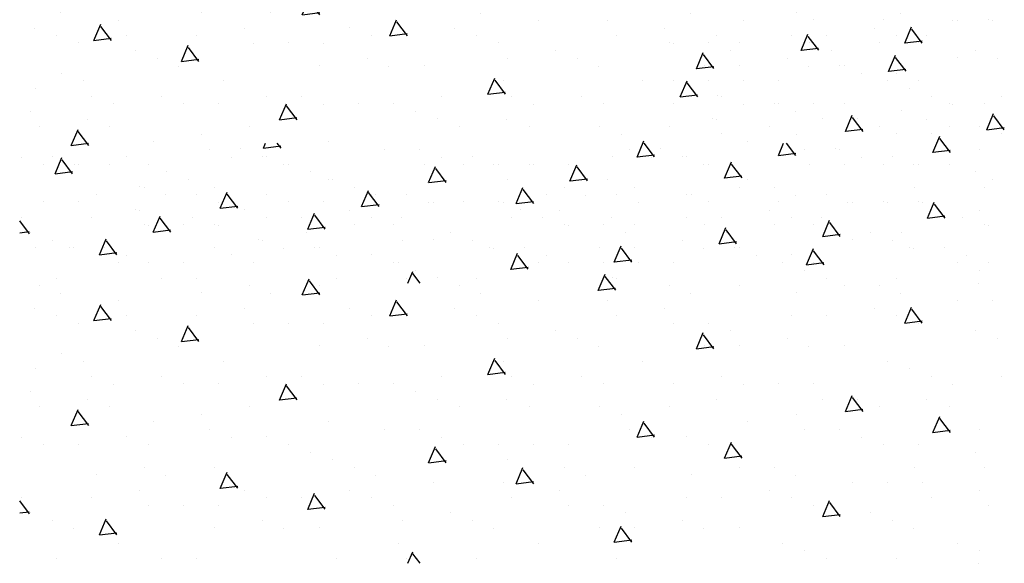
# Model space of a CAD drawing. Extents: x -453 to 461, y -457 to 472.
# Drawn here: x -16 to 12, y -132 to -117 of the extents above; entities that cross this region are included whole.
import ezdxf

# ---------------------------------------------------------------- set-up
doc = ezdxf.new("R2010")
doc.units = 0
doc.header["$LTSCALE"] = 12
doc.layers.get('0').update_dxf_attribs({"linetype": 'CONTINUOUS'})
doc.layers.add('LBLOCK', color=9, linetype='CONTINUOUS')

# ---------------------------------------------------------------- blocks, each defined once
blk = doc.blocks.new('*X')
at = {"color": 0}
for p, q in [((4.861, -76.868), (4.861, -76.868)), ((6.876, -76.857), (6.876, -76.857)), ((8.876, -76.859), (8.876, -76.859)), ((10.859, -76.869), (10.859, -76.869)), ((11.876, -76.859), (11.876, -76.859)), ((4.112, -77.3), (4.112, -77.3)), ((6.52, -77.727), (6.716, -77.266)), ((7.022, -77.726), (6.721, -77.327)), ((10.11, -77.301), (10.11, -77.301)), ((2.751, -77.509), (2.751, -77.509)), ((4.751, -77.509), (4.751, -77.509)), ((6.751, -77.509), (6.751, -77.509)), ((8.751, -77.509), (8.751, -77.509)), ((6.521, -77.725), (7.017, -77.664)), ((7.376, -77.725), (7.376, -77.725)), ((9.02, -78.327), (9.216, -77.866)), ((9.522, -78.326), (9.221, -77.927)), ((11.001, -77.94), (11.001, -77.94)), ((7.626, -78.158), (7.626, -78.158)), ((8.235, -78.384), (8.235, -78.384)), ((9.021, -78.325), (9.517, -78.264)), ((9.251, -78.375), (9.251, -78.375)), ((2.876, -78.591), (2.876, -78.591)), ((3.065, -79.058), (3.26, -78.598)), ((3.567, -79.057), (3.266, -78.658)), ((3.876, -78.589), (3.876, -78.589)), ((4.876, -78.591), (4.876, -78.591)), ((5.876, -78.591), (5.876, -78.591)), ((9.876, -78.589), (9.876, -78.589)), ((3.066, -79.056), (3.562, -78.995)), ((4.126, -79.024), (4.126, -79.024)), ((5.751, -79.241), (5.751, -79.241)), ((7.751, -79.241), (7.751, -79.241)), ((10.751, -79.241), (10.751, -79.241)), ((11.751, -79.241), (11.751, -79.241)), ((6.36, -79.466), (6.36, -79.466)), ((9.376, -79.457), (9.376, -79.457)), ((11.825, -79.995), (12.021, -79.535)), ((12.327, -79.995), (12.026, -79.596)), ((4.001, -79.674), (4.001, -79.674)), ((5.611, -79.899), (5.611, -79.899)), ((11.609, -79.9), (11.609, -79.9)), ((4.251, -80.107), (4.251, -80.107)), ((9.251, -80.107), (9.251, -80.107)), ((10.251, -80.107), (10.251, -80.107)), ((11.826, -79.993), (12.322, -79.933)), ((12.251, -80.107), (12.251, -80.107)), ((-8.845, -80.52), (-8.784, -80.375)), ((-8.845, -80.518), (-8.349, -80.457)), ((-8.343, -80.52), (-8.452, -80.375)), ((5.87, -80.727), (6.019, -80.375)), ((6.372, -80.726), (6.107, -80.375)), ((-14.874, -80.756), (-14.874, -80.756)), ((-9.499, -80.54), (-9.499, -80.54)), ((-8.874, -80.756), (-8.874, -80.756)), ((-2.874, -80.756), (-2.874, -80.756)), ((1.126, -80.756), (1.126, -80.756)), ((2.501, -80.54), (2.501, -80.54)), ((3.126, -80.756), (3.126, -80.756)), ((5.871, -80.725), (6.367, -80.664)), ((7.501, -80.54), (7.501, -80.54)), ((9.126, -80.756), (9.126, -80.756)), ((-14.8, -81.252), (-14.605, -80.791)), ((-14.299, -81.251), (-14.599, -80.851)), ((-14.258, -80.978), (-14.258, -80.978)), ((-14.258, -80.978), (-14.258, -80.978)), ((-13.249, -80.973), (-13.249, -80.973)), ((-13.249, -80.973), (-13.249, -80.973)), ((-8.26, -80.979), (-8.26, -80.979)), ((-8.26, -80.979), (-8.26, -80.979)), ((-4.249, -80.973), (-4.249, -80.973)), ((-2.262, -80.98), (-2.262, -80.98)), ((-2.262, -80.98), (-2.262, -80.98)), ((-1.249, -80.973), (-1.249, -80.973)), ((-1.249, -80.973), (-1.249, -80.973)), ((-0.085, -81.458), (0.11, -80.998)), ((3.736, -80.981), (3.736, -80.981)), ((3.736, -80.981), (3.736, -80.981)), ((6.751, -80.973), (6.751, -80.973)), ((7.751, -80.973), (7.751, -80.973)), ((9.734, -80.982), (9.734, -80.982)), ((9.734, -80.982), (9.734, -80.982)), ((10.751, -80.973), (10.751, -80.973)), ((10.751, -80.973), (10.751, -80.973)), ((-14.8, -81.25), (-14.304, -81.189)), ((-11.624, -81.189), (-11.624, -81.189)), ((0.417, -81.457), (0.116, -81.058)), ((-10.999, -81.406), (-10.999, -81.406)), ((-6.999, -81.404), (-6.999, -81.404)), ((-6.999, -81.404), (-6.999, -81.404)), ((-0.084, -81.456), (0.412, -81.395)), ((1.001, -81.406), (1.001, -81.406)), ((5.001, -81.404), (5.001, -81.404)), ((5.001, -81.404), (5.001, -81.404)), ((12.001, -81.406), (12.001, -81.406)), ((12.001, -81.406), (12.001, -81.406)), ((-12.374, -81.622), (-12.374, -81.622)), ((-10.749, -81.839), (-10.749, -81.839)), ((-8.749, -81.839), (-8.749, -81.839)), ((-8.749, -81.839), (-8.749, -81.839)), ((-6.04, -82.189), (-5.845, -81.729)), ((-5.538, -82.188), (-5.839, -81.789)), ((-5.749, -81.839), (-5.749, -81.839)), ((-4.749, -81.839), (-4.749, -81.839)), ((-0.749, -81.839), (-0.749, -81.839)), ((1.251, -81.839), (1.251, -81.839)), ((3.251, -81.839), (3.251, -81.839)), ((3.251, -81.839), (3.251, -81.839)), ((7.251, -81.839), (7.251, -81.839)), ((-15.124, -82.055), (-15.124, -82.055)), ((-15.124, -82.055), (-15.124, -82.055)), ((-14.124, -82.053), (-14.124, -82.053)), ((-14.124, -82.053), (-14.124, -82.053)), ((-10.135, -82.062), (-10.135, -82.062)), ((-10.135, -82.062), (-10.135, -82.062)), ((-8.124, -82.053), (-8.124, -82.053)), ((-8.124, -82.053), (-8.124, -82.053)), ((-7.124, -82.055), (-7.124, -82.055)), ((-6.04, -82.187), (-5.543, -82.126)), ((-4.137, -82.063), (-4.137, -82.063)), ((-4.137, -82.063), (-4.137, -82.063)), ((-3.124, -82.055), (-3.124, -82.055)), ((-3.124, -82.055), (-3.124, -82.055)), ((-2.124, -82.053), (-2.124, -82.053)), ((-2.124, -82.053), (-2.124, -82.053)), ((1.861, -82.064), (1.861, -82.064)), ((1.861, -82.064), (1.861, -82.064)), ((3.876, -82.053), (3.876, -82.053)), ((3.876, -82.053), (3.876, -82.053)), ((5.876, -82.055), (5.876, -82.055)), ((7.859, -82.065), (7.859, -82.065)), ((7.859, -82.065), (7.859, -82.065)), ((8.876, -82.055), (8.876, -82.055)), ((8.876, -82.055), (8.876, -82.055)), ((9.876, -82.053), (9.876, -82.053)), ((9.876, -82.053), (9.876, -82.053)), ((10.131, -82.518), (10.326, -82.058)), ((10.633, -82.518), (10.332, -82.119)), ((-12.499, -82.272), (-12.499, -82.272)), ((-1.499, -82.272), (-1.499, -82.272)), ((-12.249, -82.705), (-12.249, -82.705)), ((-11.995, -82.92), (-11.8, -82.46)), ((-11.493, -82.92), (-11.794, -82.52)), ((-10.884, -82.494), (-10.884, -82.494)), ((-10.884, -82.494), (-10.884, -82.494)), ((-10.249, -82.705), (-10.249, -82.705)), ((-10.249, -82.705), (-10.249, -82.705)), ((-6.249, -82.705), (-6.249, -82.705)), ((-4.886, -82.495), (-4.886, -82.495)), ((-4.886, -82.495), (-4.886, -82.495)), ((-0.874, -82.488), (-0.874, -82.488)), ((-0.249, -82.705), (-0.249, -82.705)), ((1.112, -82.496), (1.112, -82.496)), ((1.112, -82.496), (1.112, -82.496)), ((1.751, -82.705), (1.751, -82.705)), ((1.751, -82.705), (1.751, -82.705)), ((3.751, -82.705), (3.751, -82.705)), ((5.751, -82.705), (5.751, -82.705)), ((7.11, -82.497), (7.11, -82.497)), ((7.11, -82.497), (7.11, -82.497)), ((10.126, -82.488), (10.126, -82.488)), ((10.126, -82.488), (10.126, -82.488)), ((10.132, -82.516), (10.628, -82.455)), ((11.126, -82.488), (11.126, -82.488)), ((11.751, -82.705), (11.751, -82.705)), ((-11.995, -82.918), (-11.499, -82.857)), ((-7.624, -82.921), (-7.624, -82.921)), ((4.176, -83.25), (4.371, -82.789)), ((4.376, -82.921), (4.376, -82.921)), ((4.678, -83.249), (4.377, -82.85)), ((9.376, -82.921), (9.376, -82.921)), ((9.376, -82.921), (9.376, -82.921)), ((-8.999, -83.138), (-8.999, -83.138)), ((-3.999, -83.136), (-3.999, -83.136)), ((-3.999, -83.136), (-3.999, -83.136)), ((4.176, -83.248), (4.673, -83.187)), ((8.001, -83.136), (8.001, -83.136)), ((8.001, -83.136), (8.001, -83.136)), ((-15.374, -83.354), (-15.374, -83.354)), ((-14.374, -83.354), (-14.374, -83.354)), ((-13.374, -83.354), (-13.374, -83.354)), ((-9.749, -83.571), (-9.749, -83.571)), ((-7.374, -83.354), (-7.374, -83.354)), ((-5.749, -83.571), (-5.749, -83.571)), ((-5.749, -83.571), (-5.749, -83.571)), ((-2.374, -83.354), (-2.374, -83.354)), ((-1.779, -83.981), (-1.584, -83.521)), ((-1.374, -83.354), (-1.374, -83.354)), ((4.626, -83.354), (4.626, -83.354)), ((6.251, -83.571), (6.251, -83.571)), ((6.251, -83.571), (6.251, -83.571)), ((6.676, -83.85), (6.871, -83.389)), ((7.178, -83.849), (6.877, -83.45)), ((9.626, -83.354), (9.626, -83.354)), ((10.626, -83.354), (10.626, -83.354)), ((-12.759, -83.577), (-12.759, -83.577)), ((-12.759, -83.577), (-12.759, -83.577)), ((-12.124, -83.787), (-12.124, -83.787)), ((-12.124, -83.787), (-12.124, -83.787)), ((-11.124, -83.785), (-11.124, -83.785)), ((-11.124, -83.785), (-11.124, -83.785)), ((-9.124, -83.787), (-9.124, -83.787)), ((-6.761, -83.578), (-6.761, -83.578)), ((-6.761, -83.578), (-6.761, -83.578)), ((-5.124, -83.785), (-5.124, -83.785)), ((-5.124, -83.785), (-5.124, -83.785)), ((-1.277, -83.98), (-1.578, -83.581)), ((-0.763, -83.579), (-0.763, -83.579)), ((-0.763, -83.579), (-0.763, -83.579)), ((-0.124, -83.787), (-0.124, -83.787)), ((-0.124, -83.787), (-0.124, -83.787)), ((0.876, -83.785), (0.876, -83.785)), ((0.876, -83.785), (0.876, -83.785)), ((1.876, -83.787), (1.876, -83.787)), ((2.876, -83.787), (2.876, -83.787)), ((5.235, -83.58), (5.235, -83.58)), ((5.235, -83.58), (5.235, -83.58)), ((6.676, -83.848), (7.173, -83.787)), ((6.876, -83.785), (6.876, -83.785)), ((6.876, -83.785), (6.876, -83.785)), ((11.233, -83.581), (11.233, -83.581)), ((11.233, -83.581), (11.233, -83.581)), ((11.876, -83.787), (11.876, -83.787)), ((11.876, -83.787), (11.876, -83.787)), ((-4.499, -84.004), (-4.499, -84.004)), ((-1.779, -83.979), (-1.283, -83.918)), ((0.721, -84.581), (0.916, -84.121)), ((-7.735, -84.712), (-7.539, -84.252)), ((-7.232, -84.711), (-7.533, -84.312)), ((-3.874, -84.22), (-3.874, -84.22)), ((1.223, -84.58), (0.922, -84.181)), ((1.126, -84.22), (1.126, -84.22)), ((-15.249, -84.437), (-15.249, -84.437)), ((-14.634, -84.659), (-14.634, -84.659)), ((-14.634, -84.659), (-14.634, -84.659)), ((-10.624, -84.653), (-10.624, -84.653)), ((-9.249, -84.437), (-9.249, -84.437)), ((-8.636, -84.66), (-8.636, -84.66)), ((-8.636, -84.66), (-8.636, -84.66)), ((-7.734, -84.71), (-7.238, -84.649)), ((-7.249, -84.437), (-7.249, -84.437)), ((-7.249, -84.437), (-7.249, -84.437)), ((-3.249, -84.437), (-3.249, -84.437)), ((-2.638, -84.661), (-2.638, -84.661)), ((-2.638, -84.661), (-2.638, -84.661)), ((0.721, -84.579), (1.217, -84.518)), ((2.751, -84.437), (2.751, -84.437)), ((3.36, -84.662), (3.36, -84.662)), ((3.36, -84.662), (3.36, -84.662)), ((4.751, -84.437), (4.751, -84.437)), ((4.751, -84.437), (4.751, -84.437)), ((6.376, -84.653), (6.376, -84.653)), ((6.376, -84.653), (6.376, -84.653)), ((7.751, -84.437), (7.751, -84.437)), ((8.751, -84.437), (8.751, -84.437)), ((9.359, -84.663), (9.359, -84.663)), ((9.359, -84.663), (9.359, -84.663)), ((-12.999, -84.868), (-12.999, -84.868)), ((-12.999, -84.868), (-12.999, -84.868)), ((-5.235, -85.312), (-5.039, -84.852)), ((-4.732, -85.311), (-5.033, -84.912)), ((-0.999, -84.868), (-0.999, -84.868)), ((-0.999, -84.868), (-0.999, -84.868)), ((1.001, -84.87), (1.001, -84.87)), ((11.001, -84.868), (11.001, -84.868)), ((11.001, -84.868), (11.001, -84.868)), ((12.001, -84.87), (12.001, -84.87)), ((12.001, -84.87), (12.001, -84.87)), ((-15.383, -85.092), (-15.383, -85.092)), ((-15.383, -85.092), (-15.383, -85.092)), ((-13.69, -85.443), (-13.494, -84.983)), ((-13.188, -85.443), (-13.489, -85.043)), ((-9.385, -85.093), (-9.385, -85.093)), ((-9.385, -85.093), (-9.385, -85.093)), ((-6.374, -85.086), (-6.374, -85.086)), ((-5.234, -85.31), (-4.738, -85.249)), ((-3.387, -85.094), (-3.387, -85.094)), ((-3.387, -85.094), (-3.387, -85.094)), ((2.611, -85.095), (2.611, -85.095)), ((2.611, -85.095), (2.611, -85.095)), ((8.609, -85.096), (8.609, -85.096)), ((8.609, -85.096), (8.609, -85.096)), ((9.481, -85.518), (9.676, -85.058)), ((9.983, -85.518), (9.682, -85.119)), ((-14.749, -85.303), (-14.749, -85.303)), ((-14.749, -85.303), (-14.749, -85.303)), ((-14.124, -85.517), (-14.124, -85.517)), ((-14.124, -85.517), (-14.124, -85.517)), ((-13.689, -85.441), (-13.193, -85.38)), ((-12.749, -85.303), (-12.749, -85.303)), ((-10.749, -85.303), (-10.749, -85.303)), ((-9.124, -85.519), (-9.124, -85.519)), ((-9.124, -85.519), (-9.124, -85.519)), ((-8.124, -85.517), (-8.124, -85.517)), ((-8.124, -85.517), (-8.124, -85.517)), ((-7.124, -85.519), (-7.124, -85.519)), ((-5.749, -85.303), (-5.749, -85.303)), ((-4.749, -85.303), (-4.749, -85.303)), ((-2.749, -85.303), (-2.749, -85.303)), ((-2.749, -85.303), (-2.749, -85.303)), ((-2.124, -85.517), (-2.124, -85.517)), ((-2.124, -85.517), (-2.124, -85.517)), ((1.251, -85.303), (1.251, -85.303)), ((2.876, -85.519), (2.876, -85.519)), ((2.876, -85.519), (2.876, -85.519)), ((3.876, -85.517), (3.876, -85.517)), ((3.876, -85.517), (3.876, -85.517)), ((6.251, -85.303), (6.251, -85.303)), ((7.251, -85.303), (7.251, -85.303)), ((9.251, -85.303), (9.251, -85.303)), ((9.251, -85.303), (9.251, -85.303)), ((9.482, -85.516), (9.978, -85.455)), ((9.876, -85.517), (9.876, -85.517)), ((9.876, -85.517), (9.876, -85.517)), ((-12.499, -85.736), (-12.499, -85.736)), ((-11.19, -86.043), (-10.994, -85.583)), ((-10.688, -86.043), (-10.989, -85.643)), ((-0.499, -85.736), (-0.499, -85.736)), ((3.526, -86.25), (3.721, -85.789)), ((4.501, -85.736), (4.501, -85.736)), ((4.501, -85.736), (4.501, -85.736)), ((11.501, -85.736), (11.501, -85.736)), ((-11.874, -85.952), (-11.874, -85.952)), ((-11.189, -86.041), (-10.693, -85.98)), ((-5.874, -85.952), (-5.874, -85.952)), ((-1.874, -85.952), (-1.874, -85.952)), ((0.126, -85.952), (0.126, -85.952)), ((4.028, -86.249), (3.727, -85.85)), ((6.126, -85.952), (6.126, -85.952)), ((12.126, -85.952), (12.126, -85.952)), ((-14.624, -86.385), (-14.624, -86.385)), ((-11.26, -86.175), (-11.26, -86.175)), ((-11.26, -86.175), (-11.26, -86.175)), ((-7.249, -86.169), (-7.249, -86.169)), ((-5.262, -86.176), (-5.262, -86.176)), ((-5.262, -86.176), (-5.262, -86.176)), ((-4.249, -86.169), (-4.249, -86.169)), ((-4.249, -86.169), (-4.249, -86.169)), ((0.736, -86.177), (0.736, -86.177)), ((0.736, -86.177), (0.736, -86.177)), ((3.526, -86.248), (4.023, -86.187)), ((3.751, -86.169), (3.751, -86.169)), ((3.751, -86.169), (3.751, -86.169)), ((4.751, -86.169), (4.751, -86.169)), ((6.734, -86.178), (6.734, -86.178)), ((6.734, -86.178), (6.734, -86.178)), ((7.751, -86.169), (7.751, -86.169)), ((7.751, -86.169), (7.751, -86.169)), ((-13.999, -86.602), (-13.999, -86.602)), ((-9.999, -86.6), (-9.999, -86.6)), ((-9.999, -86.6), (-9.999, -86.6)), ((-2.429, -86.981), (-2.234, -86.521)), ((-1.927, -86.98), (-2.228, -86.581)), ((-1.999, -86.602), (-1.999, -86.602)), ((2.001, -86.6), (2.001, -86.6)), ((2.001, -86.6), (2.001, -86.6)), ((9.001, -86.602), (9.001, -86.602)), ((9.001, -86.602), (9.001, -86.602)), ((-15.374, -86.818), (-15.374, -86.818)), ((-2.429, -86.979), (-1.933, -86.918)), ((9.626, -86.818), (9.626, -86.818)), ((-13.749, -87.035), (-13.749, -87.035)), ((-11.749, -87.035), (-11.749, -87.035)), ((-11.749, -87.035), (-11.749, -87.035)), ((-8.749, -87.035), (-8.749, -87.035)), ((-7.749, -87.035), (-7.749, -87.035)), ((-3.749, -87.035), (-3.749, -87.035)), ((-1.749, -87.035), (-1.749, -87.035)), ((0.251, -87.035), (0.251, -87.035)), ((0.251, -87.035), (0.251, -87.035)), ((4.251, -87.035), (4.251, -87.035)), ((10.251, -87.035), (10.251, -87.035)), ((12.251, -87.035), (12.251, -87.035)), ((12.251, -87.035), (12.251, -87.035)), ((-15.499, -87.468), (-15.499, -87.468)), ((-13.135, -87.258), (-13.135, -87.258)), ((-13.135, -87.258), (-13.135, -87.258)), ((-11.124, -87.249), (-11.124, -87.249)), ((-11.124, -87.249), (-11.124, -87.249)), ((-10.124, -87.251), (-10.124, -87.251)), ((-8.385, -87.712), (-8.189, -87.252)), ((-7.882, -87.711), (-8.183, -87.312)), ((-7.137, -87.259), (-7.137, -87.259)), ((-7.137, -87.259), (-7.137, -87.259)), ((-6.124, -87.251), (-6.124, -87.251)), ((-6.124, -87.251), (-6.124, -87.251)), ((-5.124, -87.249), (-5.124, -87.249)), ((-5.124, -87.249), (-5.124, -87.249)), ((-4.499, -87.468), (-4.499, -87.468)), ((-1.139, -87.26), (-1.139, -87.26)), ((-1.139, -87.26), (-1.139, -87.26)), ((0.876, -87.249), (0.876, -87.249)), ((0.876, -87.249), (0.876, -87.249)), ((2.876, -87.251), (2.876, -87.251)), ((4.86, -87.261), (4.86, -87.261)), ((4.86, -87.261), (4.86, -87.261)), ((5.876, -87.251), (5.876, -87.251)), ((5.876, -87.251), (5.876, -87.251)), ((6.876, -87.249), (6.876, -87.249)), ((6.876, -87.249), (6.876, -87.249)), ((10.858, -87.262), (10.858, -87.262)), ((10.858, -87.262), (10.858, -87.262)), ((-13.884, -87.69), (-13.884, -87.69)), ((-13.884, -87.69), (-13.884, -87.69)), ((-8.384, -87.71), (-7.888, -87.649)), ((-7.886, -87.691), (-7.886, -87.691)), ((-7.886, -87.691), (-7.886, -87.691)), ((-3.874, -87.684), (-3.874, -87.684)), ((-1.888, -87.692), (-1.888, -87.692)), ((-1.888, -87.692), (-1.888, -87.692)), ((4.11, -87.693), (4.11, -87.693)), ((4.11, -87.693), (4.11, -87.693)), ((7.126, -87.684), (7.126, -87.684)), ((7.126, -87.684), (7.126, -87.684)), ((7.787, -88.041), (7.982, -87.581)), ((8.289, -88.041), (7.988, -87.642)), ((8.126, -87.684), (8.126, -87.684)), ((10.109, -87.695), (10.109, -87.695)), ((10.109, -87.695), (10.109, -87.695)), ((-15.249, -87.901), (-15.249, -87.901)), ((-14.34, -88.443), (-14.144, -87.983)), ((-13.838, -88.443), (-14.139, -88.043)), ((-13.249, -87.901), (-13.249, -87.901)), ((-13.249, -87.901), (-13.249, -87.901)), ((-9.249, -87.901), (-9.249, -87.901)), ((-3.249, -87.901), (-3.249, -87.901)), ((-1.249, -87.901), (-1.249, -87.901)), ((-1.249, -87.901), (-1.249, -87.901)), ((0.751, -87.901), (0.751, -87.901)), ((0.751, -87.901), (0.751, -87.901)), ((2.751, -87.901), (2.751, -87.901)), ((7.787, -88.039), (8.284, -87.978)), ((8.751, -87.901), (8.751, -87.901)), ((10.751, -87.901), (10.751, -87.901)), ((10.751, -87.901), (10.751, -87.901)), ((-11.999, -88.334), (-11.999, -88.334)), ((-10.624, -88.117), (-10.624, -88.117)), ((-6.999, -88.332), (-6.999, -88.332)), ((-6.999, -88.332), (-6.999, -88.332)), ((1.376, -88.117), (1.376, -88.117)), ((1.831, -88.773), (2.027, -88.312)), ((5.001, -88.332), (5.001, -88.332)), ((5.001, -88.332), (5.001, -88.332)), ((6.376, -88.117), (6.376, -88.117)), ((6.376, -88.117), (6.376, -88.117)), ((10.287, -88.641), (10.482, -88.181)), ((10.789, -88.641), (10.488, -88.242)), ((-14.339, -88.441), (-13.843, -88.38)), ((-10.374, -88.55), (-10.374, -88.55)), ((-5.374, -88.55), (-5.374, -88.55)), ((-4.374, -88.55), (-4.374, -88.55)), ((1.626, -88.55), (1.626, -88.55)), ((2.334, -88.772), (2.033, -88.373)), ((6.626, -88.55), (6.626, -88.55)), ((7.626, -88.55), (7.626, -88.55)), ((10.287, -88.639), (10.784, -88.578)), ((11.626, -88.551), (11.626, -88.551)), ((11.626, -88.551), (11.626, -88.551)), ((-15.759, -88.773), (-15.759, -88.773)), ((-15.759, -88.773), (-15.759, -88.773)), ((-12.749, -88.767), (-12.749, -88.767)), ((-9.761, -88.774), (-9.761, -88.774)), ((-9.761, -88.774), (-9.761, -88.774)), ((-8.749, -88.767), (-8.749, -88.767)), ((-8.749, -88.767), (-8.749, -88.767)), ((-3.763, -88.775), (-3.763, -88.775)), ((-3.763, -88.775), (-3.763, -88.775)), ((1.832, -88.77), (2.328, -88.709)), ((2.235, -88.776), (2.235, -88.776)), ((2.235, -88.776), (2.235, -88.776)), ((3.251, -88.767), (3.251, -88.767)), ((3.251, -88.767), (3.251, -88.767)), ((4.331, -89.373), (4.527, -88.912)), ((8.234, -88.777), (8.234, -88.777)), ((8.234, -88.777), (8.234, -88.777)), ((-15.124, -88.983), (-15.124, -88.983)), ((-15.124, -88.983), (-15.124, -88.983)), ((-14.124, -88.981), (-14.124, -88.981)), ((-14.124, -88.981), (-14.124, -88.981)), ((-12.124, -88.983), (-12.124, -88.983)), ((-8.124, -88.981), (-8.124, -88.981)), ((-8.124, -88.981), (-8.124, -88.981)), ((-7.499, -89.2), (-7.499, -89.2)), ((-4.124, -89.504), (-3.928, -89.044)), ((-3.622, -89.503), (-3.922, -89.104)), ((-3.124, -88.983), (-3.124, -88.983)), ((-3.124, -88.983), (-3.124, -88.983)), ((-2.124, -88.981), (-2.124, -88.981)), ((-2.124, -88.981), (-2.124, -88.981)), ((-1.124, -88.983), (-1.124, -88.983)), ((-1.124, -88.983), (-1.124, -88.983)), ((-0.124, -88.983), (-0.124, -88.983)), ((3.876, -88.981), (3.876, -88.981)), ((3.876, -88.981), (3.876, -88.981)), ((4.834, -89.372), (4.533, -88.973)), ((8.876, -88.984), (8.876, -88.984)), ((8.876, -88.984), (8.876, -88.984)), ((9.876, -88.982), (9.876, -88.982)), ((9.876, -88.982), (9.876, -88.982)), ((11.501, -89.2), (11.501, -89.2)), ((-6.874, -89.416), (-6.874, -89.416)), ((-4.123, -89.502), (-3.627, -89.441)), ((-1.874, -89.416), (-1.874, -89.416)), ((-1.874, -89.416), (-1.874, -89.416)), ((4.332, -89.37), (4.828, -89.309)), ((-12.249, -89.633), (-12.249, -89.633)), ((-10.249, -89.633), (-10.249, -89.633)), ((-10.249, -89.633), (-10.249, -89.633)), ((-6.249, -89.633), (-6.249, -89.633)), ((-1.624, -90.104), (-1.428, -89.644)), ((-1.122, -90.103), (-1.422, -89.704)), ((-0.249, -89.633), (-0.249, -89.633)), ((1.751, -89.633), (1.751, -89.633)), ((1.751, -89.633), (1.751, -89.633)), ((4.751, -89.633), (4.751, -89.633)), ((5.751, -89.633), (5.751, -89.633)), ((9.751, -89.633), (9.751, -89.633)), ((9.751, -89.633), (9.751, -89.633)), ((11.751, -89.633), (11.751, -89.633)), ((-13.624, -89.849), (-13.624, -89.849)), ((-11.636, -89.856), (-11.636, -89.856)), ((-11.636, -89.856), (-11.636, -89.856)), ((-10.079, -90.235), (-9.884, -89.775)), ((-9.577, -90.234), (-9.878, -89.835)), ((-5.638, -89.857), (-5.638, -89.857)), ((-5.638, -89.857), (-5.638, -89.857)), ((-1.623, -90.102), (-1.127, -90.041)), ((0.361, -89.858), (0.361, -89.858)), ((0.361, -89.858), (0.361, -89.858)), ((3.376, -89.849), (3.376, -89.849)), ((3.376, -89.849), (3.376, -89.849)), ((6.359, -89.86), (6.359, -89.86)), ((6.359, -89.86), (6.359, -89.86)), ((-12.385, -90.289), (-12.385, -90.289)), ((-12.385, -90.289), (-12.385, -90.289)), ((-10.079, -90.233), (-9.582, -90.172)), ((-9.374, -90.282), (-9.374, -90.282)), ((-6.387, -90.29), (-6.387, -90.29)), ((-6.387, -90.29), (-6.387, -90.29)), ((-3.999, -90.064), (-3.999, -90.064)), ((-3.999, -90.064), (-3.999, -90.064)), ((-1.999, -90.066), (-1.999, -90.066)), ((-0.389, -90.291), (-0.389, -90.291)), ((-0.389, -90.291), (-0.389, -90.291)), ((5.61, -90.292), (5.61, -90.292)), ((5.61, -90.292), (5.61, -90.292)), ((8.001, -90.064), (8.001, -90.064)), ((8.001, -90.064), (8.001, -90.064)), ((9.001, -90.066), (9.001, -90.066)), ((9.001, -90.066), (9.001, -90.066)), ((10.001, -90.066), (10.001, -90.066)), ((11.608, -90.293), (11.608, -90.293)), ((11.608, -90.293), (11.608, -90.293)), ((-15.532, -90.965), (-15.812, -90.594)), ((-15.749, -90.499), (-15.749, -90.499)), ((-13.749, -90.499), (-13.749, -90.499)), ((-8.749, -90.499), (-8.749, -90.499)), ((-7.749, -90.499), (-7.749, -90.499)), ((-7.579, -90.835), (-7.384, -90.375)), ((-7.077, -90.834), (-7.378, -90.435)), ((-5.749, -90.499), (-5.749, -90.499)), ((-5.749, -90.499), (-5.749, -90.499)), ((-1.749, -90.499), (-1.749, -90.499)), ((3.251, -90.499), (3.251, -90.499)), ((4.251, -90.499), (4.251, -90.499)), ((6.251, -90.499), (6.251, -90.499)), ((6.251, -90.499), (6.251, -90.499)), ((7.137, -91.041), (7.332, -90.581)), ((10.251, -90.499), (10.251, -90.499)), ((-12.124, -90.715), (-12.124, -90.715)), ((-12.124, -90.715), (-12.124, -90.715)), ((-11.124, -90.713), (-11.124, -90.713)), ((-11.124, -90.713), (-11.124, -90.713)), ((-10.124, -90.715), (-10.124, -90.715)), ((-7.579, -90.833), (-7.082, -90.772)), ((-5.124, -90.713), (-5.124, -90.713)), ((-5.124, -90.713), (-5.124, -90.713)), ((-0.124, -90.715), (-0.124, -90.715)), ((-0.124, -90.715), (-0.124, -90.715)), ((0.876, -90.713), (0.876, -90.713)), ((0.876, -90.713), (0.876, -90.713)), ((6.876, -90.714), (6.876, -90.714)), ((6.876, -90.714), (6.876, -90.714)), ((7.639, -91.041), (7.338, -90.642)), ((11.876, -90.716), (11.876, -90.716)), ((11.876, -90.716), (11.876, -90.716)), ((-15.812, -90.937), (-15.538, -90.903)), ((-15.499, -90.932), (-15.499, -90.932)), ((-14.874, -91.148), (-14.874, -91.148)), ((-13.534, -91.566), (-13.339, -91.106)), ((-13.032, -91.565), (-13.333, -91.166)), ((-8.874, -91.148), (-8.874, -91.148)), ((-4.874, -91.148), (-4.874, -91.148)), ((-4.874, -91.148), (-4.874, -91.148)), ((-3.499, -90.932), (-3.499, -90.932)), ((-2.874, -91.148), (-2.874, -91.148)), ((1.501, -90.932), (1.501, -90.932)), ((1.501, -90.932), (1.501, -90.932)), ((3.126, -91.148), (3.126, -91.148)), ((7.137, -91.039), (7.634, -90.978)), ((8.501, -90.932), (8.501, -90.932)), ((9.126, -91.149), (9.126, -91.149)), ((-14.26, -91.371), (-14.26, -91.371)), ((-14.26, -91.371), (-14.26, -91.371)), ((-10.249, -91.365), (-10.249, -91.365)), ((-8.262, -91.372), (-8.262, -91.372)), ((-8.262, -91.372), (-8.262, -91.372)), ((-7.249, -91.365), (-7.249, -91.365)), ((-7.249, -91.365), (-7.249, -91.365)), ((-2.264, -91.373), (-2.264, -91.373)), ((-2.264, -91.373), (-2.264, -91.373)), ((0.751, -91.365), (0.751, -91.365)), ((0.751, -91.365), (0.751, -91.365)), ((1.181, -91.773), (1.377, -91.312)), ((1.684, -91.772), (1.383, -91.373)), ((1.751, -91.365), (1.751, -91.365)), ((3.735, -91.375), (3.735, -91.375)), ((3.735, -91.375), (3.735, -91.375)), ((4.751, -91.365), (4.751, -91.365)), ((4.751, -91.365), (4.751, -91.365)), ((9.733, -91.376), (9.733, -91.376)), ((9.733, -91.376), (9.733, -91.376)), ((-13.534, -91.564), (-13.038, -91.503)), ((1.182, -91.77), (1.678, -91.709)), ((-12.999, -91.796), (-12.999, -91.796)), ((-12.999, -91.796), (-12.999, -91.796)), ((-4.999, -91.798), (-4.999, -91.798)), ((-0.999, -91.796), (-0.999, -91.796)), ((-0.999, -91.796), (-0.999, -91.796)), ((6.001, -91.798), (6.001, -91.798)), ((6.001, -91.798), (6.001, -91.798)), ((11.001, -91.796), (11.001, -91.796)), ((11.001, -91.796), (11.001, -91.796)), ((-14.749, -92.231), (-14.749, -92.231)), ((-14.749, -92.231), (-14.749, -92.231)), ((-11.749, -92.231), (-11.749, -92.231)), ((-10.749, -92.231), (-10.749, -92.231)), ((-6.749, -92.231), (-6.749, -92.231)), ((-6.749, -92.231), (-6.749, -92.231)), ((-4.749, -92.231), (-4.749, -92.231)), ((-4.719, -92.375), (-4.578, -92.044)), ((-4.368, -92.375), (-4.572, -92.104)), ((-2.749, -92.231), (-2.749, -92.231)), ((-2.749, -92.231), (-2.749, -92.231)), ((1.251, -92.231), (1.251, -92.231)), ((6.626, -92.015), (6.626, -92.015)), ((7.251, -92.231), (7.251, -92.231)), ((9.251, -92.231), (9.251, -92.231)), ((9.251, -92.231), (9.251, -92.231)), ((11.626, -92.015), (11.626, -92.015)), ((11.592, -92.375), (11.593, -92.373))]:
    blk.add_line(p, q, dxfattribs=at)

msp = doc.modelspace()

# ---------------------------------------------------------------- block references
at = {"layer": 'LBLOCK', "color": 0}
for p in [(0, -32), (0, -32), (0, -32), (0, -32), (0, -32), (0, -40), (0, -40), (0, -40), (0, -40), (0, -40)]:
    msp.add_blockref('*X', p, dxfattribs=at)

doc.saveas('drawing.dxf')
